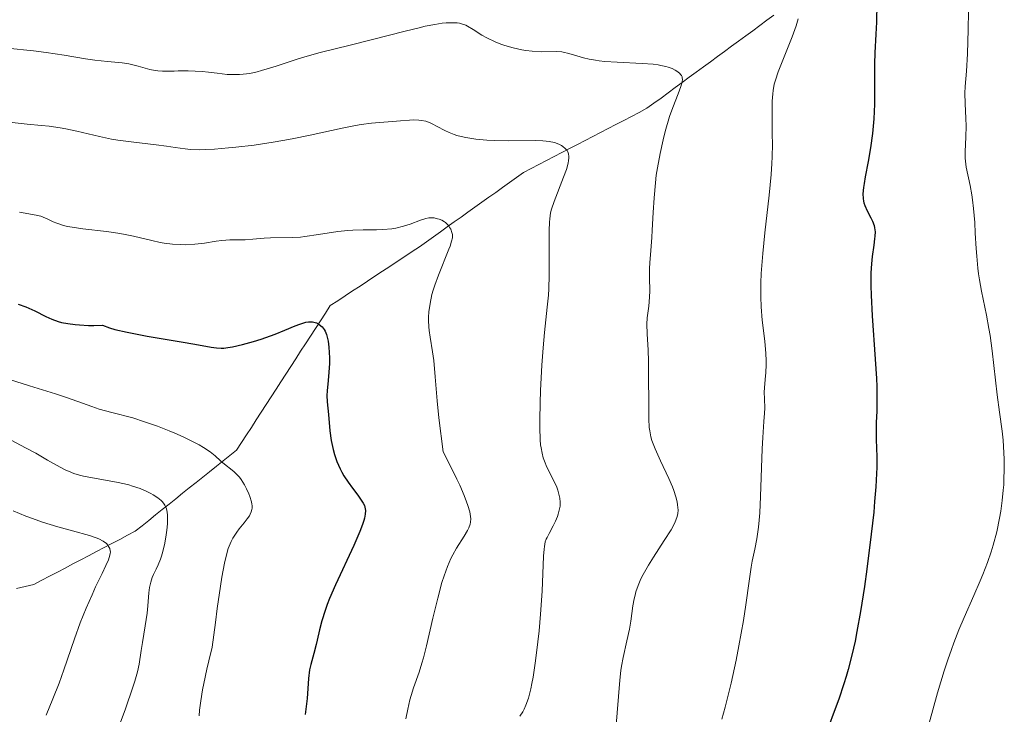
# Model space of a CAD drawing. Units: metres. Extents: x 675141 to 682066, y 4749173 to 4753976.
# Drawn here: x 677199 to 677307, y 4750509 to 4750585 of the extents above; entities that cross this region are included whole.
import ezdxf

# ---------------------------------------------------------------- set-up
doc = ezdxf.new("R2010")
doc.units = ezdxf.units.M
doc.header["$MEASUREMENT"] = 0
doc.linetypes.add('DGN Style 3', pattern=[119.9499, 85.6785, -34.2714])
doc.layers.add('Hidrografía', color=7, linetype='Continuous', lineweight=0)
doc.layers.add('Relieve y altimetría', color=7, linetype='Continuous', lineweight=0)

msp = doc.modelspace()

# ---------------------------------------------------------------- linework, layer by layer
at = {"layer": 'Hidrografía', "color": 142, "linetype": 'DGN Style 3', "lineweight": 13}
for points in [[(677271.18, 4750577.81, 1440), (677271.96, 4750578.38, 1440), (677272.73, 4750578.95, 1440.38), (677273.51, 4750579.52, 1440.86), (677274.29, 4750580.09, 1441.38), (677275.06, 4750580.66, 1441.89), (677275.84, 4750581.23, 1442.42), (677276.62, 4750581.8, 1442.94), (677277.4, 4750582.37, 1443.46), (677278.17, 4750582.94, 1443.98), (677278.95, 4750583.51, 1444.5), (677279.73, 4750584.08, 1445), (677280.5, 4750584.65, 1445), (677281.28, 4750585.22, 1445), (677282.06, 4750585.79, 1445)], [(677198.68, 4750522.69, 1405), (677199.64, 4750522.92, 1405.48), (677200.6, 4750523.15, 1406.08), (677201.46, 4750523.6, 1406.69), (677202.32, 4750524.05, 1407.31), (677203.18, 4750524.5, 1407.92), (677204.03, 4750524.95, 1408.53), (677204.89, 4750525.4, 1409.14), (677205.75, 4750525.85, 1409.76), (677206.61, 4750526.3, 1410), (677207.47, 4750526.75, 1410), (677208.32, 4750527.2, 1410), (677209.18, 4750527.65, 1410.35), (677210.04, 4750528.1, 1411.06), (677210.9, 4750528.55, 1411.77), (677211.76, 4750529, 1412.48), (677212.5, 4750529.6, 1413.18), (677213.24, 4750530.19, 1413.87), (677213.99, 4750530.79, 1414.57), (677214.73, 4750531.38, 1415), (677215.47, 4750531.98, 1415.3), (677216.22, 4750532.57, 1415.9), (677216.96, 4750533.17, 1416.49), (677217.7, 4750533.76, 1417.09), (677218.45, 4750534.36, 1417.69), (677219.19, 4750534.95, 1418.29), (677219.93, 4750535.55, 1418.9), (677220.68, 4750536.14, 1419.51), (677221.42, 4750536.74, 1420.07), (677222.16, 4750537.33, 1420.44), (677222.91, 4750537.93, 1420.81), (677223.45, 4750538.76, 1421.2), (677223.99, 4750539.6, 1421.62), (677224.54, 4750540.43, 1422.04), (677225.08, 4750541.27, 1422.46), (677225.62, 4750542.11, 1422.89), (677226.16, 4750542.94, 1423.31), (677226.71, 4750543.78, 1423.73), (677227.25, 4750544.62, 1424.15), (677227.79, 4750545.45, 1424.57), (677228.34, 4750546.29, 1424.99), (677228.88, 4750547.13, 1425), (677229.42, 4750547.96, 1425), (677229.96, 4750548.8, 1425), (677230.51, 4750549.63, 1425), (677231.05, 4750550.47, 1425), (677231.59, 4750551.31, 1425), (677232.14, 4750552.14, 1425.18), (677232.68, 4750552.98, 1425.65), (677233.22, 4750553.82, 1426.06), (677234.04, 4750554.36, 1426.52), (677234.86, 4750554.9, 1426.98), (677235.68, 4750555.44, 1427.44), (677236.5, 4750555.98, 1427.9), (677237.32, 4750556.52, 1428.37), (677238.14, 4750557.06, 1428.83), (677238.96, 4750557.6, 1429.29), (677239.78, 4750558.14, 1429.75), (677240.6, 4750558.68, 1430), (677241.42, 4750559.23, 1430), (677242.23, 4750559.77, 1430), (677243.05, 4750560.31, 1430), (677243.82, 4750560.85, 1430), (677244.58, 4750561.39, 1430), (677245.34, 4750561.94, 1430), (677246.1, 4750562.48, 1430), (677246.86, 4750563.03, 1430.38), (677247.62, 4750563.57, 1430.85), (677248.38, 4750564.11, 1431.32), (677249.15, 4750564.66, 1431.8), (677249.91, 4750565.2, 1432.27), (677250.67, 4750565.75, 1432.74), (677251.43, 4750566.29, 1433.21), (677252.19, 4750566.83, 1433.68), (677252.95, 4750567.38, 1434.15), (677253.71, 4750567.92, 1434.62), (677254.48, 4750568.47, 1435), (677255.33, 4750568.91, 1435), (677256.17, 4750569.35, 1435), (677257.02, 4750569.79, 1435), (677257.87, 4750570.23, 1435), (677258.72, 4750570.67, 1435), (677259.57, 4750571.12, 1435.17), (677260.42, 4750571.56, 1435.64), (677261.27, 4750572, 1436.11), (677262.12, 4750572.44, 1436.59), (677262.97, 4750572.88, 1437.06), (677263.82, 4750573.33, 1437.53), (677264.67, 4750573.77, 1438), (677265.52, 4750574.21, 1438.47), (677266.37, 4750574.65, 1438.95), (677267.22, 4750575.09, 1439.42), (677268.07, 4750575.54, 1439.89), (677268.85, 4750576.11, 1440), (677269.63, 4750576.67, 1440), (677270.4, 4750577.24, 1440), (677271.18, 4750577.81, 1440)]]:
    msp.add_polyline3d(points, dxfattribs=at)
at = {"layer": 'Relieve y altimetría', "color": 36, "linetype": 'Continuous', "lineweight": 30, "flags": 128}
for points, elevation in [([(677293.42, 4750589.25), (677293.36, 4750585.03), (677293.28, 4750583.7), (677293.17, 4750581.64), (677293.14, 4750580.43), (677293.13, 4750579.06), (677293.13, 4750577.06), (677293.12, 4750576.01), (677293.05, 4750574.39), (677292.99, 4750573.58), (677292.91, 4750572.77), (677292.69, 4750571.18), (677292.43, 4750569.7), (677292.12, 4750567.98), (677292, 4750567.28)], 1450), ([(677292, 4750567.28), (677291.93, 4750566.84), (677291.86, 4750566.13), (677291.87, 4750565.6), (677291.91, 4750565.32), (677291.95, 4750565.15), (677292.07, 4750564.83), (677292.33, 4750564.27), (677292.73, 4750563.49), (677292.91, 4750563.12), (677293.09, 4750562.63), (677293.14, 4750562.37), (677293.19, 4750561.95), (677293.17, 4750561.45), (677293.14, 4750561.16), (677293.04, 4750560.47), (677292.86, 4750559.23), (677292.79, 4750558.42), (677292.73, 4750557.45), (677292.72, 4750556.91), (677292.72, 4750556), (677292.75, 4750554.98), (677292.88, 4750552.71), (677293.22, 4750547.92), (677293.35, 4750545.81), (677293.39, 4750544.91), (677293.4, 4750543.41), (677293.38, 4750542.22), (677293.32, 4750540.95), (677293.3, 4750540.38), (677293.33, 4750539.11), (677293.38, 4750537.18), (677293.38, 4750536), (677293.35, 4750535.34), (677293.27, 4750533.88), (677293.14, 4750532.26), (677293.04, 4750531.1), (677292.78, 4750528.66), (677292.29, 4750524.81), (677292.02, 4750522.9), (677291.6, 4750520.16), (677291.2, 4750517.95), (677290.99, 4750516.89), (677290.64, 4750515.35), (677290.23, 4750513.79), (677290, 4750513), (677289.75, 4750512.19), (677289.19, 4750510.53), (677288.58, 4750508.87), (677288.16, 4750507.77)], 1450), ([(677198.86, 4750553.97), (677199.69, 4750553.7), (677200.05, 4750553.55), (677200.7, 4750553.24), (677201.89, 4750552.61), (677202.55, 4750552.32), (677203.25, 4750552.08), (677203.65, 4750551.97), (677204.34, 4750551.84), (677205.14, 4750551.73), (677205.6, 4750551.7), (677206.62, 4750551.65), (677207.2, 4750551.64), (677208.15, 4750551.66), (677208.92, 4750551.39), (677209.52, 4750551.21), (677210.86, 4750550.89), (677211.58, 4750550.74), (677213.08, 4750550.47), (677217.26, 4750549.78), (677218.73, 4750549.5), (677220.11, 4750549.24), (677220.68, 4750549.17), (677221.22, 4750549.15), (677221.5, 4750549.16), (677221.95, 4750549.2), (677222.45, 4750549.28), (677223.57, 4750549.53), (677224.78, 4750549.87), (677225.6, 4750550.13), (677227.17, 4750550.7), (677228.2, 4750551.12), (677229.37, 4750551.6), (677229.87, 4750551.8), (677230.53, 4750551.99), (677230.82, 4750552.04), (677231.1, 4750552.05), (677231.26, 4750552.04), (677231.57, 4750551.98), (677231.71, 4750551.92), (677231.96, 4750551.79), (677232.18, 4750551.61), (677232.31, 4750551.48), (677232.53, 4750551.18), (677232.64, 4750551.01), (677232.81, 4750550.63), (677232.93, 4750550.21), (677232.99, 4750549.91), (677233.07, 4750549.24), (677233.13, 4750548.08), (677233.12, 4750547.46), (677233.07, 4750546.51), (677232.98, 4750545.58), (677232.87, 4750544.44), (677232.84, 4750543.92), (677232.87, 4750543.22), (677233.03, 4750541.83), (677233.16, 4750540.06), (677233.3, 4750539), (677233.53, 4750537.98), (677233.68, 4750537.45), (677233.95, 4750536.66), (677234.3, 4750535.87), (677234.5, 4750535.48), (677234.71, 4750535.11), (677235.18, 4750534.39), (677235.65, 4750533.73), (677236.24, 4750532.96), (677236.49, 4750532.62), (677236.85, 4750532.07), (677236.97, 4750531.82), (677237.07, 4750531.46), (677237.08, 4750531.28), (677237.06, 4750530.86), (677236.98, 4750530.43), (677236.91, 4750530.17), (677236.77, 4750529.75), (677236.48, 4750528.97), (677235.81, 4750527.41), (677233.79, 4750523.09), (677233.15, 4750521.61), (677232.87, 4750520.92), (677232.64, 4750520.28), (677232.28, 4750519.13), (677232.03, 4750518.14), (677231.79, 4750517.02), (677231.68, 4750516.52), (677231.41, 4750515.53), (677231.08, 4750514.34), (677230.95, 4750513.74)], 1425), ([(677230.95, 4750513.74), (677230.82, 4750512.8), (677230.66, 4750510.58), (677230.46, 4750508.82)], 1425)]:
    msp.add_lwpolyline(points, dxfattribs=dict(at, elevation=elevation))
at = {"layer": 'Relieve y altimetría', "color": 36, "linetype": 'Continuous', "lineweight": 0, "flags": 128}
for points, elevation in [([(677284.72, 4750585.37), (677284.49, 4750584.63), (677284.07, 4750583.4), (677282.52, 4750579.56), (677282.22, 4750578.62), (677282.1, 4750578.18), (677281.98, 4750577.49), (677281.93, 4750577.12), (677281.88, 4750576.31), (677281.85, 4750574.86), (677281.88, 4750572.68), (677281.89, 4750571.6), (677281.86, 4750570.21), (677281.83, 4750569.48), (677281.75, 4750568.27), (677281.52, 4750565.97), (677281.05, 4750561.82), (677280.83, 4750559.55), (677280.67, 4750557.35), (677280.62, 4750556.32), (677280.61, 4750555.37), (677280.62, 4750554.78), (677280.66, 4750553.68), (677280.78, 4750552.24), (677281.06, 4750549.92), (677281.18, 4750548.55), (677281.21, 4750547.77), (677281.21, 4750547.3), (677281.18, 4750546.48), (677281.11, 4750545.69), (677281.02, 4750544.76), (677281, 4750544.3), (677281.01, 4750543.58), (677281.04, 4750542.54), (677281.03, 4750541.99), (677280.96, 4750541.07), (677280.82, 4750539.33), (677280.76, 4750538.07), (677280.59, 4750532.82), (677280.49, 4750531.03), (677280.43, 4750530.21), (677280.35, 4750529.46), (677280.17, 4750528.15), (677279.96, 4750527.02), (677279.68, 4750525.69), (677279.55, 4750525.04), (677279.32, 4750523.5), (677278.97, 4750520.89), (677278.71, 4750519.18), (677278.21, 4750516.38), (677277.89, 4750514.8), (677277.34, 4750512.28)], 1445), ([(677303.46, 4750586.2), (677303.45, 4750584.2), (677303.38, 4750581.53), (677303.27, 4750579.63), (677303.12, 4750577.93), (677303.09, 4750577.21), (677303.11, 4750576.06), (677303.19, 4750574.43), (677303.21, 4750573.6), (677303.17, 4750572.36), (677303.1, 4750570.79), (677303.11, 4750570.06), (677303.14, 4750569.72), (677303.23, 4750569.06), (677303.67, 4750567.06), (677303.85, 4750566.03), (677303.93, 4750565.46), (677304.04, 4750564.53), (677304.16, 4750562.97), (677304.23, 4750561.79), (677304.32, 4750560.11), (677304.38, 4750559.25), (677304.5, 4750557.95), (677304.58, 4750557.31), (677304.68, 4750556.67), (677304.92, 4750555.42), (677305.46, 4750552.78), (677305.73, 4750551.31), (677305.85, 4750550.52), (677306.07, 4750548.86), (677306.63, 4750544.01), (677306.88, 4750542.11), (677307.17, 4750540), (677307.28, 4750539.01), (677307.38, 4750537.63), (677307.41, 4750536.91), (677307.42, 4750535.82), (677307.38, 4750534.69), (677307.35, 4750534.11), (677307.31, 4750533.53), (677307.18, 4750532.37), (677307.02, 4750531.2), (677306.89, 4750530.43), (677306.58, 4750528.92), (677306.21, 4750527.47), (677305.99, 4750526.73), (677305.58, 4750525.55), (677305.07, 4750524.25), (677304.77, 4750523.53), (677304.07, 4750521.93), (677302.99, 4750519.49), (677302.43, 4750518.14), (677301.87, 4750516.72), (677301.6, 4750515.98), (677301.2, 4750514.83), (677300.81, 4750513.65), (677300.08, 4750511.2), (677299.13, 4750507.86)], 1455), ([(677197.66, 4750582.17), (677200.56, 4750581.85), (677201.95, 4750581.68), (677203.93, 4750581.38), (677206.28, 4750581), (677207.32, 4750580.84), (677208.71, 4750580.69), (677210.31, 4750580.53), (677211.04, 4750580.42), (677212.08, 4750580.17), (677213.36, 4750579.82), (677213.94, 4750579.69), (677214.22, 4750579.65), (677214.75, 4750579.62), (677215.28, 4750579.62), (677216.05, 4750579.64), (677216.47, 4750579.66), (677217.56, 4750579.65), (677219.1, 4750579.57), (677219.82, 4750579.51), (677220.77, 4750579.4), (677221.88, 4750579.27), (677222.43, 4750579.24), (677223.21, 4750579.24), (677223.63, 4750579.28), (677224.35, 4750579.38), (677225.18, 4750579.56), (677225.65, 4750579.68), (677227.26, 4750580.18), (677229.58, 4750580.95), (677230.66, 4750581.29), (677232.09, 4750581.68), (677235.41, 4750582.48), (677237.88, 4750583.11), (677241.45, 4750584.03), (677243, 4750584.41), (677243.65, 4750584.56), (677244.73, 4750584.77), (677245.54, 4750584.89), (677245.97, 4750584.93), (677246.65, 4750584.96), (677247.19, 4750584.93), (677247.43, 4750584.9), (677247.78, 4750584.81), (677248.14, 4750584.67), (677248.33, 4750584.57), (677248.95, 4750584.2), (677249.92, 4750583.59), (677250.47, 4750583.28), (677251.37, 4750582.86), (677252.01, 4750582.61), (677252.45, 4750582.46), (677253.36, 4750582.19), (677254.3, 4750581.98), (677254.76, 4750581.9), (677255.45, 4750581.81), (677256.42, 4750581.75), (677258.14, 4750581.78), (677258.71, 4750581.74), (677259.02, 4750581.69), (677259.33, 4750581.62), (677260.01, 4750581.42), (677261.09, 4750581.11), (677261.72, 4750580.96), (677262.43, 4750580.82), (677262.82, 4750580.77), (677263.44, 4750580.7), (677264.79, 4750580.6), (677267.56, 4750580.48), (677268.77, 4750580.38), (677269.3, 4750580.31), (677269.61, 4750580.26), (677270.17, 4750580.13), (677270.42, 4750580.06), (677270.84, 4750579.9), (677271.19, 4750579.74), (677271.37, 4750579.63), (677271.67, 4750579.39), (677271.82, 4750579.22), (677271.88, 4750579.13), (677271.94, 4750578.99), (677271.96, 4750578.89), (677271.98, 4750578.69), (677271.96, 4750578.47), (677271.93, 4750578.3), (677271.81, 4750577.93), (677271.51, 4750577.13), (677270.93, 4750575.62), (677270.58, 4750574.62), (677270.1, 4750572.99), (677269.86, 4750572.07), (677269.52, 4750570.58), (677269.23, 4750569), (677269.11, 4750568.18), (677269.01, 4750567.34), (677268.86, 4750565.67), (677268.76, 4750564.06), (677268.67, 4750562.14), (677268.63, 4750561.32), (677268.52, 4750559.88)], 1440), ([(677198.21, 4750573.96), (677199.84, 4750573.8), (677201.44, 4750573.66), (677202.27, 4750573.56), (677203.5, 4750573.38), (677204.12, 4750573.27), (677205.33, 4750573.01), (677207.81, 4750572.42), (677209.14, 4750572.15), (677209.85, 4750572.04), (677211.29, 4750571.84), (677214.04, 4750571.52), (677215.2, 4750571.38), (677216.13, 4750571.24), (677217.24, 4750571.08), (677217.82, 4750571.02), (677218.86, 4750570.98), (677219.49, 4750571), (677220.48, 4750571.04), (677222, 4750571.17), (677222.84, 4750571.25), (677224.85, 4750571.49), (677226.94, 4750571.8), (677227.98, 4750571.98), (677229.01, 4750572.17), (677230.99, 4750572.57), (677234.52, 4750573.34), (677235.99, 4750573.63), (677236.63, 4750573.74), (677237.74, 4750573.9), (677238.65, 4750573.98), (677240.08, 4750574.07), (677240.95, 4750574.15), (677241.95, 4750574.24), (677242.4, 4750574.26), (677242.98, 4750574.25), (677243.28, 4750574.21), (677243.73, 4750574.11), (677244.2, 4750573.94), (677244.45, 4750573.83), (677244.99, 4750573.55), (677245.82, 4750573.11), (677246.3, 4750572.88), (677246.85, 4750572.66), (677247.14, 4750572.56), (677247.62, 4750572.43), (677248.13, 4750572.31), (677249.26, 4750572.14), (677250.47, 4750572.02), (677251.29, 4750571.98), (677252.89, 4750571.95), (677255.85, 4750571.98)], 1435), ([(677255.85, 4750571.98), (677256.63, 4750571.96), (677256.98, 4750571.93), (677257.31, 4750571.88), (677257.89, 4750571.76), (677258.38, 4750571.58), (677258.66, 4750571.44), (677258.82, 4750571.34), (677259.09, 4750571.13), (677259.3, 4750570.89), (677259.37, 4750570.75), (677259.45, 4750570.52), (677259.49, 4750570.25), (677259.49, 4750570.1), (677259.45, 4750569.74), (677259.41, 4750569.54), (677259.32, 4750569.2), (677259.21, 4750568.82), (677258.91, 4750567.95), (677257.88, 4750565.3), (677257.58, 4750564.43), (677257.48, 4750564.03), (677257.39, 4750563.38), (677257.36, 4750563.01), (677257.33, 4750562.1), (677257.33, 4750560.21), (677257.32, 4750557.18), (677257.28, 4750555.68), (677257.23, 4750554.98), (677257.11, 4750553.64), (677256.8, 4750550.85), (677256.65, 4750549.19), (677256.51, 4750547.27), (677256.36, 4750544.5), (677256.32, 4750543.14), (677256.28, 4750541.25), (677256.29, 4750540.43), (677256.33, 4750539.07), (677256.38, 4750538.52), (677256.42, 4750538.19), (677256.53, 4750537.59), (677256.67, 4750537.06), (677256.79, 4750536.72), (677257.07, 4750536.06), (677257.89, 4750534.41), (677258.15, 4750533.83), (677258.26, 4750533.53), (677258.43, 4750532.94), (677258.49, 4750532.64), (677258.53, 4750532.19), (677258.51, 4750531.75), (677258.47, 4750531.46), (677258.32, 4750530.89), (677258.23, 4750530.61), (677258.01, 4750530.09), (677257.76, 4750529.6), (677257.3, 4750528.76), (677257.08, 4750528.32), (677256.99, 4750528.13), (677256.89, 4750527.83), (677256.79, 4750527.33), (677256.75, 4750527.03), (677256.7, 4750526.26), (677256.53, 4750522.42), (677256.37, 4750519.87), (677256.21, 4750518.05), (677255.94, 4750515.63), (677255.78, 4750514.49), (677255.54, 4750512.93), (677255.41, 4750512.24), (677255.29, 4750511.64), (677255.03, 4750510.63), (677254.75, 4750509.84), (677254.55, 4750509.4), (677254.4, 4750509.13), (677254.09, 4750508.63)], 1435), ([(677199.02, 4750564.1), (677200.86, 4750563.78), (677201.37, 4750563.65), (677201.6, 4750563.56), (677202.06, 4750563.36), (677202.73, 4750563.05), (677203.13, 4750562.88), (677203.87, 4750562.65), (677204.31, 4750562.54), (677204.82, 4750562.45), (677205.97, 4750562.29), (677208.57, 4750561.99), (677209.85, 4750561.81), (677210.45, 4750561.7), (677211.57, 4750561.46), (677213.57, 4750560.98), (677214.5, 4750560.78), (677214.95, 4750560.7), (677215.84, 4750560.59), (677216.7, 4750560.54), (677217.26, 4750560.53), (677218.3, 4750560.58), (677219.38, 4750560.7), (677220.67, 4750560.91), (677221.28, 4750560.99), (677222.15, 4750561.05), (677223.28, 4750561.06), (677223.84, 4750561.07), (677224.71, 4750561.13), (677225.96, 4750561.23), (677226.64, 4750561.27), (677229.03, 4750561.32), (677229.94, 4750561.37), (677230.41, 4750561.42), (677231.91, 4750561.64), (677234.04, 4750561.97), (677235.15, 4750562.09), (677235.72, 4750562.12), (677236.84, 4750562.15), (677238.31, 4750562.17), (677239, 4750562.19), (677239.98, 4750562.28), (677240.44, 4750562.35), (677241.27, 4750562.55), (677242, 4750562.78), (677243.14, 4750563.22), (677243.75, 4750563.42), (677244.08, 4750563.48), (677244.27, 4750563.49), (677244.64, 4750563.47), (677245.02, 4750563.39), (677245.22, 4750563.33), (677245.51, 4750563.22), (677245.78, 4750563.06), (677245.9, 4750562.97), (677246.02, 4750562.87), (677246.22, 4750562.64), (677246.39, 4750562.39), (677246.48, 4750562.22), (677246.61, 4750561.87), (677246.66, 4750561.64), (677246.67, 4750561.51), (677246.66, 4750561.3), (677246.58, 4750560.91), (677246.41, 4750560.38), (677246.28, 4750560.04), (677245.12, 4750557.16), (677244.73, 4750556.07), (677244.56, 4750555.54), (677244.41, 4750555.03), (677244.2, 4750554.05), (677244.08, 4750553.14), (677244.04, 4750552.57), (677244.03, 4750552.2), (677244.06, 4750551.49), (677244.1, 4750551.1), (677244.21, 4750550.35), (677244.48, 4750548.74), (677244.61, 4750547.8), (677244.76, 4750545.99), (677244.98, 4750543.36), (677245.18, 4750541.48), (677245.63, 4750537.73), (677246.63, 4750535.8), (677247.16, 4750534.71), (677247.47, 4750534.06), (677247.96, 4750532.94), (677248.23, 4750532.24), (677248.37, 4750531.84)], 1430), ([(677268.52, 4750559.88), (677268.38, 4750558.52), (677268.35, 4750557.9), (677268.35, 4750556.89), (677268.38, 4750555.47), (677268.37, 4750554.77), (677268.27, 4750553.77), (677268.12, 4750552.47), (677268.08, 4750551.8), (677268.1, 4750550.73), (677268.2, 4750548.91), (677268.24, 4750547.73), (677268.29, 4750541.37), (677268.34, 4750540.43), (677268.38, 4750540.05), (677268.5, 4750539.39), (677268.62, 4750538.98), (677268.99, 4750538.08), (677269.59, 4750536.76), (677270.49, 4750534.79), (677270.88, 4750533.89), (677271.03, 4750533.49), (677271.26, 4750532.8), (677271.41, 4750532.23), (677271.46, 4750531.9), (677271.5, 4750531.32), (677271.47, 4750530.96), (677271.45, 4750530.78), (677271.38, 4750530.51), (677271.2, 4750530.04), (677270.92, 4750529.48), (677270.74, 4750529.15), (677269.99, 4750527.96), (677268.81, 4750526.16), (677268.26, 4750525.28), (677267.66, 4750524.23), (677267.41, 4750523.75), (677267.1, 4750523.04), (677266.86, 4750522.32), (677266.77, 4750521.95), (677266.68, 4750521.57), (677266.54, 4750520.77), (677266.3, 4750519.09), (677266.15, 4750518.22), (677265.87, 4750516.92), (677265.46, 4750515.12), (677265.28, 4750514.16), (677265.21, 4750513.66), (677265.1, 4750512.61), (677264.82, 4750509.03), (677264.68, 4750507.67)], 1440), ([(677197.2, 4750545.9), (677200.1, 4750544.98), (677202.98, 4750544.11), (677204.08, 4750543.76), (677205.42, 4750543.28), (677206.96, 4750542.71), (677207.78, 4750542.44), (677209.19, 4750542.06), (677211.47, 4750541.46), (677212.78, 4750541.05), (677214.2, 4750540.55), (677215.49, 4750540.04), (677216.12, 4750539.78), (677217.03, 4750539.38), (677218.26, 4750538.78), (677218.8, 4750538.5), (677219.26, 4750538.22), (677220, 4750537.72), (677220.55, 4750537.28), (677221.12, 4750536.76), (677221.38, 4750536.53), (677222.6, 4750535.57), (677223.01, 4750535.17), (677223.21, 4750534.94), (677223.41, 4750534.68), (677223.79, 4750534.09), (677224.01, 4750533.67), (677224.27, 4750533.1), (677224.38, 4750532.82), (677224.55, 4750532.24), (677224.6, 4750531.98), (677224.61, 4750531.82), (677224.61, 4750531.52), (677224.59, 4750531.38), (677224.52, 4750531.12), (677224.41, 4750530.86), (677224.32, 4750530.7), (677224.08, 4750530.35), (677223.74, 4750529.93), (677223.2, 4750529.27), (677222.92, 4750528.89), (677222.51, 4750528.23), (677222.31, 4750527.86), (677222.09, 4750527.37), (677221.99, 4750527.08), (677221.82, 4750526.55), (677221.57, 4750525.47), (677221.29, 4750523.93), (677221.13, 4750522.95), (677220.78, 4750520.48), (677220.57, 4750518.95), (677220.23, 4750516.25), (677219.85, 4750514.74), (677219.64, 4750513.83), (677219.3, 4750512.24), (677219.17, 4750511.54), (677218.97, 4750510.32), (677218.83, 4750509.29), (677218.77, 4750508.68)], 1420), ([(677197.46, 4750539.34), (677199.75, 4750538.13), (677200.79, 4750537.57), (677202.1, 4750536.83), (677203.48, 4750536.04), (677204.1, 4750535.73), (677204.39, 4750535.59), (677205, 4750535.36), (677205.62, 4750535.17), (677206.07, 4750535.06), (677207.04, 4750534.86), (677209.67, 4750534.41), (677210.58, 4750534.21), (677211.03, 4750534.1), (677211.46, 4750533.97), (677212.28, 4750533.69), (677213.03, 4750533.37), (677213.47, 4750533.15), (677213.74, 4750532.99), (677214.22, 4750532.69), (677214.6, 4750532.38), (677214.75, 4750532.23), (677214.94, 4750531.98), (677215.02, 4750531.85), (677215.14, 4750531.56), (677215.21, 4750531.33), (677215.29, 4750530.8), (677215.3, 4750530.49), (677215.29, 4750529.82), (677215.22, 4750529.1), (677215.16, 4750528.61), (677215, 4750527.68), (677214.79, 4750526.78), (677214.63, 4750526.25), (677214.52, 4750525.92), (677214.26, 4750525.3), (677214.05, 4750524.84), (677213.76, 4750524.22), (677213.63, 4750523.89), (677213.45, 4750523.38), (677213.38, 4750523.11), (677213.33, 4750522.82), (677213.25, 4750522.21), (677213.13, 4750520.79), (677213.05, 4750519.97), (677212.85, 4750518.6), (677212.54, 4750516.74), (677212.4, 4750515.89), (677212.17, 4750514.38), (677211.99, 4750513.53), (677211.7, 4750512.48), (677211.5, 4750511.84), (677210.67, 4750509.46), (677209.32, 4750505.81)], 1415), ([(677198.31, 4750531.23), (677199.71, 4750530.66), (677200.44, 4750530.38), (677201.55, 4750529.99), (677203.22, 4750529.47), (677204.84, 4750529.03), (677206.71, 4750528.53), (677207.44, 4750528.28), (677207.74, 4750528.16), (677208.23, 4750527.89), (677208.57, 4750527.63), (677208.73, 4750527.45), (677208.82, 4750527.33), (677208.94, 4750527.09), (677209, 4750526.85), (677209.01, 4750526.73), (677209, 4750526.51), (677208.89, 4750526.11), (677208.8, 4750525.85), (677208.51, 4750525.21), (677208.1, 4750524.34), (677207.39, 4750522.87), (677206.99, 4750522), (677206.35, 4750520.54), (677206.03, 4750519.74), (677205.7, 4750518.91), (677205.07, 4750517.17), (677203.88, 4750513.75), (677203.36, 4750512.28), (677202.69, 4750510.55), (677201.93, 4750508.75)], 1410), ([(677248.37, 4750531.84), (677248.57, 4750531.15), (677248.63, 4750530.86), (677248.68, 4750530.37), (677248.66, 4750529.98), (677248.62, 4750529.76), (677248.47, 4750529.37), (677248.32, 4750529.06), (677247.96, 4750528.44), (677247.12, 4750527.13), (677246.7, 4750526.39), (677246.49, 4750525.98), (677246.11, 4750525.1), (677245.75, 4750524.09), (677245.51, 4750523.35), (677245.05, 4750521.64), (677244.52, 4750519.42), (677243.81, 4750516.39), (677243.47, 4750515.06), (677243.31, 4750514.49), (677242.99, 4750513.48), (677242.39, 4750511.77), (677242.11, 4750510.91), (677241.98, 4750510.44), (677241.74, 4750509.43), (677241.52, 4750508.36)], 1430), ([(677277.34, 4750512.28), (677276.69, 4750509.64), (677276.33, 4750508.31)], 1445)]:
    msp.add_lwpolyline(points, dxfattribs=dict(at, elevation=elevation))

doc.saveas('drawing.dxf')
